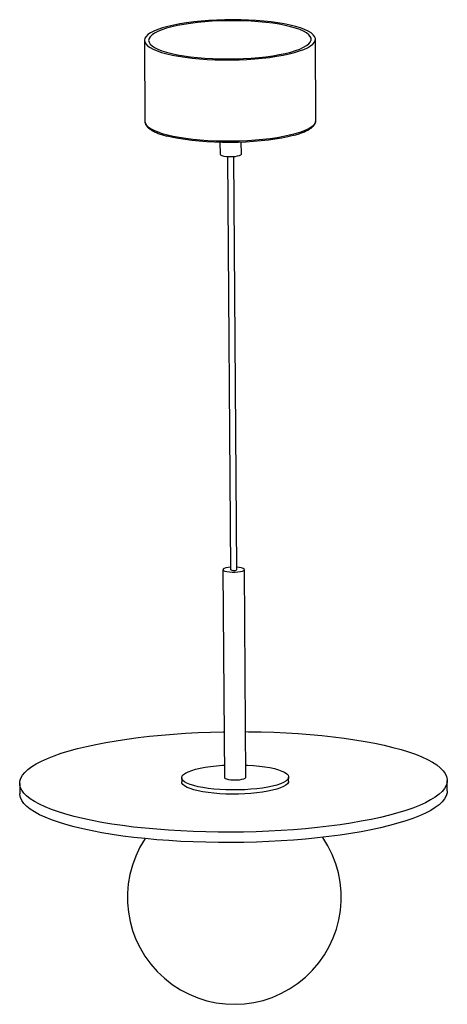
# Model space of a CAD drawing. Units: millimetres. Extents: x -101 to 99, y -106 to 354.
import ezdxf

# ---------------------------------------------------------------- set-up
doc = ezdxf.new("R2010")
doc.units = ezdxf.units.MM

msp = doc.modelspace()

# ---------------------------------------------------------------- linework, layer by layer
at = {"color": 7, "linetype": 'Continuous', "lineweight": 25}
for p, q in [((-42.47, 344.76), (-42.2, 306.85)), ((37.8, 307.42), (37.52, 345.33)), ((37.8, 307.42), (37.79, 307.48)), ((-7.13, 297.04), (-7.09, 291.55)), ((2.91, 291.62), (2.87, 297.11)), ((-3.58, 290.45), (-2.2, 97.18)), ((0.8, 97.21), (-0.58, 290.47)), ((-5.7, 97.16), (-5, -0.04)), ((0.72, 97.09), (0.8, 97.21)), ((5, 0.04), (4.3, 97.23)), ((25.01, -1.76), (25, 0.18)), ((-100.8, -2.81), (-100.76, -7.67)), ((-25, -0.18), (-24.99, -2.12)), ((99.23, -6.24), (99.2, -1.38))]:
    msp.add_line(p, q, dxfattribs=at)
at = {"color": 7, "linetype": 'Continuous', "lineweight": 25, "flags": 128}
for points in [[(35.27, 342.18), (36.34, 343.04), (37.07, 343.9), (37.46, 344.78), (37.5, 345.67), (37.18, 346.54), (36.51, 347.41), (35.51, 348.25), (34.17, 349.06), (32.5, 349.84), (30.53, 350.58), (28.27, 351.27), (25.74, 351.9), (22.96, 352.47), (19.96, 352.98), (16.76, 353.42), (13.39, 353.78), (9.89, 354.07), (6.27, 354.28), (2.58, 354.4), (-1.16, 354.45), (-4.91, 354.41), (-8.64, 354.29), (-12.31, 354.09), (-15.9, 353.81), (-19.37, 353.45), (-22.69, 353.02), (-25.83, 352.52), (-28.77, 351.95), (-31.48, 351.32), (-33.93, 350.64), (-36.11, 349.91), (-37.99, 349.13), (-39.55, 348.32), (-40.8, 347.48), (-41.7, 346.62), (-42.26, 345.74), (-42.47, 344.86), (-42.33, 343.98), (-41.84, 343.11), (-41, 342.26), (-39.83, 341.43), (-38.33, 340.63), (-36.51, 339.87), (-34.39, 339.16), (-31.99, 338.5), (-29.33, 337.89), (-26.44, 337.35), (-23.34, 336.88), (-20.05, 336.48), (-16.61, 336.15), (-13.04, 335.9), (-9.38, 335.73), (-5.66, 335.65), (-1.91, 335.64), (1.83, 335.72), (5.53, 335.88), (9.17, 336.13), (12.7, 336.45), (16.1, 336.84), (19.34, 337.31), (22.38, 337.84), (25.2, 338.44), (27.79, 339.1), (30.1, 339.81), (32.13, 340.56), (33.86, 341.36), (35.27, 342.18)], [(33.38, 342.33), (34.43, 343.16), (35.13, 344.01), (35.48, 344.87), (35.48, 345.74), (35.12, 346.59), (34.41, 347.44), (33.36, 348.26), (31.97, 349.05), (30.26, 349.8), (28.25, 350.51), (25.95, 351.16), (23.38, 351.76), (20.57, 352.3), (17.55, 352.77), (14.34, 353.17), (10.97, 353.49), (7.48, 353.73), (3.9, 353.89), (0.25, 353.97), (-3.42, 353.97), (-7.08, 353.88), (-10.7, 353.71), (-14.24, 353.46), (-17.68, 353.13), (-20.97, 352.72), (-24.08, 352.24), (-27, 351.7), (-29.69, 351.09), (-32.12, 350.43), (-34.28, 349.72), (-36.13, 348.96), (-37.68, 348.17), (-38.9, 347.34), (-39.77, 346.5), (-40.3, 345.64), (-40.47, 344.78), (-40.29, 343.92), (-39.76, 343.07), (-38.88, 342.24), (-37.66, 341.43), (-36.11, 340.66), (-34.25, 339.93), (-32.09, 339.24), (-29.65, 338.61), (-26.96, 338.04), (-24.04, 337.54), (-20.92, 337.11), (-17.63, 336.75), (-14.19, 336.47), (-10.65, 336.26), (-7.03, 336.14), (-3.37, 336.11), (0.3, 336.15), (3.95, 336.28), (7.53, 336.49), (11.02, 336.78), (14.39, 337.15), (17.6, 337.59), (20.62, 338.1), (23.42, 338.68), (25.99, 339.32), (28.28, 340.01), (30.29, 340.74), (32, 341.52), (33.38, 342.33)], [(27.45, 300.41), (27.16, 300.33), (24.59, 299.68), (21.78, 299.1), (18.74, 298.57), (15.52, 298.12), (12.14, 297.74), (8.63, 297.43), (5.01, 297.2), (1.34, 297.06), (-2.37, 296.99), (-6.08, 297.02), (-9.75, 297.12), (-13.35, 297.3), (-16.85, 297.57), (-20.22, 297.91), (-23.43, 298.33), (-26.44, 298.82), (-29.23, 299.37), (-31.76, 299.99)], [(-7.09, 291.55), (-7.08, 291.47), (-6.8, 291.16), (-6.17, 290.88), (-5.23, 290.65), (-4.07, 290.49), (-2.75, 290.42), (-1.39, 290.43), (-0.08, 290.52), (1.08, 290.7), (2, 290.94), (2.63, 291.23)], [(2.63, 291.23), (2.9, 291.54), (2.91, 291.62)], [(-2.21, 98.31), (-3.31, 98.18), (-4.36, 97.97), (-5.15, 97.7), (-5.6, 97.4), (-5.68, 97.08), (-5.4, 96.77), (-4.77, 96.49), (-3.84, 96.26), (-2.67, 96.1), (-1.36, 96.03), (0, 96.04), (1.31, 96.13), (2.47, 96.31), (3.4, 96.55), (4.02, 96.84), (4.02, 96.84)], [(4.02, 96.84), (4.29, 97.15), (4.19, 97.47), (3.73, 97.77), (2.94, 98.03), (1.88, 98.22), (0.79, 98.33)], [(4.85, 21.41), (6.28, 21.4), (12.18, 21.3), (18.03, 21.12), (23.81, 20.86), (29.51, 20.51), (35.1, 20.09), (40.57, 19.59), (45.89, 19.01), (51.05, 18.36), (56.02, 17.63), (60.8, 16.84), (65.36, 15.98), (69.68, 15.06), (73.76, 14.07), (77.58, 13.03), (81.12, 11.94), (84.37, 10.8), (87.33, 9.61), (89.97, 8.38), (92.3, 7.12), (94.3, 5.82), (95.96, 4.49), (97.29, 3.14), (98.27, 1.78), (98.9, 0.4), (99.18, -0.99), (99.11, -2.39), (98.69, -3.78), (97.92, -5.17), (96.81, -6.54), (95.35, -7.9), (93.55, -9.24), (91.42, -10.56), (88.97, -11.84), (86.21, -13.09), (83.13, -14.31), (79.77, -15.48), (76.11, -16.6), (72.19, -17.67), (68.02, -18.69), (63.6, -19.64), (58.95, -20.54), (54.1, -21.37), (49.05, -22.14), (43.83, -22.83), (38.45, -23.45), (32.93, -24), (27.29, -24.47), (21.56, -24.86), (15.75, -25.17), (9.87, -25.4), (3.97, -25.55), (-1.96, -25.61), (-7.88, -25.59), (-13.78, -25.49), (-19.63, -25.31), (-25.41, -25.05), (-31.11, -24.7), (-36.7, -24.28), (-42.17, -23.78), (-47.49, -23.2), (-52.65, -22.55), (-57.62, -21.83), (-62.4, -21.03), (-66.95, -20.17), (-71.28, -19.25), (-75.36, -18.27), (-79.18, -17.23), (-82.72, -16.13), (-85.97, -14.99), (-88.93, -13.8), (-91.57, -12.57), (-93.9, -11.31), (-95.89, -10.01), (-97.56, -8.69), (-98.89, -7.34), (-99.87, -5.97), (-100.5, -4.59), (-100.78, -3.2), (-100.71, -1.8), (-100.29, -0.41), (-99.52, 0.98), (-98.41, 2.35), (-96.95, 3.71), (-95.15, 5.05), (-95.15, 5.05)], [(-95.15, 5.05), (-93.02, 6.37), (-90.57, 7.65), (-87.81, 8.9), (-84.73, 10.11), (-81.36, 11.28), (-77.71, 12.41), (-73.79, 13.48), (-69.62, 14.49), (-65.2, 15.45), (-60.55, 16.35), (-55.7, 17.18), (-50.65, 17.95), (-45.43, 18.64), (-40.05, 19.26), (-34.53, 19.81), (-28.89, 20.28), (-23.16, 20.67), (-17.35, 20.98), (-11.47, 21.21), (-5.57, 21.35), (-5.15, 21.36)], [(15.22, -4.56), (12.77, -4.97), (10.13, -5.3), (7.36, -5.57), (4.48, -5.75), (1.54, -5.86), (-1.42, -5.88), (-4.36, -5.82), (-7.24, -5.67), (-10.02, -5.45), (-12.66, -5.15), (-15.12, -4.78), (-17.37, -4.34), (-19.37, -3.85), (-21.11, -3.29), (-22.54, -2.69), (-23.66, -2.06), (-24.45, -1.39), (-24.9, -0.7), (-24.99, -0.01), (-24.73, 0.69), (-24.13, 1.37), (-23.19, 2.04), (-21.92, 2.68), (-20.35, 3.28), (-18.49, 3.83), (-16.37, 4.33), (-14.02, 4.77), (-11.47, 5.14), (-8.76, 5.44), (-5.93, 5.67), (-5.04, 5.72)], [(4.96, 5.79), (5.81, 5.76), (8.65, 5.57), (11.36, 5.31), (13.92, 4.98), (16.27, 4.57), (18.4, 4.1), (20.28, 3.58), (21.86, 3), (23.14, 2.38), (24.1, 1.73), (24.72, 1.05), (24.99, 0.36), (24.91, -0.34), (24.48, -1.03), (23.7, -1.71), (22.6, -2.36), (21.17, -2.98), (19.45, -3.56), (17.46, -4.09), (15.22, -4.56)], [(4.72, -0.36), (4.99, -0.04), (5, 0.04)], [(15.23, -6.5), (12.78, -6.91), (10.15, -7.25), (7.37, -7.51), (4.5, -7.7), (1.56, -7.8), (-1.41, -7.82), (-4.35, -7.76), (-7.23, -7.62), (-10.01, -7.4), (-12.65, -7.1), (-15.11, -6.73), (-17.36, -6.29), (-19.36, -5.79), (-21.09, -5.24), (-22.53, -4.64), (-23.65, -4), (-24.44, -3.33), (-24.88, -2.65), (-24.99, -2.12)], [(-5, -0.04), (-4.99, -0.12), (-4.7, -0.43), (-4.07, -0.71), (-3.14, -0.94), (-1.97, -1.09), (-0.66, -1.17), (0.7, -1.16), (2.01, -1.06), (3.17, -0.89), (4.1, -0.65), (4.72, -0.36)], [(25.01, -1.76), (24.92, -2.28), (24.49, -2.97), (23.72, -3.65), (22.61, -4.31), (21.19, -4.93), (19.47, -5.5), (17.47, -6.03), (15.23, -6.5)], [(99.23, -6.24), (99.15, -7.25), (98.73, -8.64), (97.96, -10.03), (96.84, -11.4), (95.38, -12.76), (93.59, -14.1), (91.46, -15.42), (89.01, -16.7), (86.24, -17.95), (83.17, -19.17), (79.8, -20.34), (76.15, -21.46), (72.23, -22.53), (68.05, -23.55), (63.63, -24.5), (58.99, -25.4), (54.13, -26.23), (49.09, -27), (43.86, -27.69), (38.48, -28.31), (32.96, -28.86), (27.33, -29.33), (21.59, -29.72), (15.78, -30.03), (9.91, -30.26), (4, -30.41), (-1.92, -30.47), (-7.85, -30.45), (-13.74, -30.35), (-19.59, -30.17), (-25.38, -29.91), (-31.08, -29.56), (-36.67, -29.14), (-42.13, -28.64), (-47.46, -28.06), (-52.61, -27.41), (-57.59, -26.69), (-62.36, -25.89), (-66.92, -25.03), (-71.25, -24.11), (-75.32, -23.13), (-79.14, -22.09), (-82.68, -20.99), (-85.94, -19.85), (-88.89, -18.66), (-91.54, -17.43), (-93.86, -16.17), (-95.86, -14.87), (-97.53, -13.54), (-98.85, -12.2), (-99.83, -10.83), (-100.46, -9.45), (-100.75, -8.06), (-100.76, -7.67)]]:
    msp.add_lwpolyline(points, dxfattribs=at)
at = {"color": 8, "linetype": 'Continuous', "lineweight": 25, "flags": 128}
msp.add_lwpolyline([(-42.2, 306.85), (-42.06, 306.07), (-41.57, 305.2), (-40.73, 304.35), (-39.56, 303.52), (-38.05, 302.72), (-36.23, 301.96), (-34.12, 301.25), (-31.72, 300.59), (-29.06, 299.99), (-26.17, 299.44), (-23.06, 298.97), (-19.78, 298.57), (-16.33, 298.24), (-12.77, 298), (-9.11, 297.83), (-5.39, 297.74), (-1.64, 297.74), (2.1, 297.82), (5.81, 297.98), (9.44, 298.22), (12.97, 298.54), (16.37, 298.93), (19.61, 299.4), (22.65, 299.94), (25.48, 300.54), (28.06, 301.19), (30.38, 301.9), (32.41, 302.66), (34.13, 303.45), (35.54, 304.28)], dxfattribs=at)
at = {"color": 8, "linetype": 'Continuous', "lineweight": 25}
msp.add_arc((33.77, 307.93), 4.06, 295.86, 352.8026, dxfattribs=at)
at = {"color": 7, "linetype": 'Continuous', "lineweight": 25}
for centre, radius, start, end in [((-0.65, 99.78), 3.02, 239.2801, 296.9301), ((-0.41, -56.13), 50, 146.6358, 34.1864)]:
    msp.add_arc(centre, radius, start, end, dxfattribs=at)
for points, knots in [([(-42.2, 307), (-42.2, 306.99), (-42.26, 306.65), (-42.1, 305.96), (-41.69, 305.01), (-40.98, 304.12), (-39.97, 303.26), (-38.64, 302.43), (-37, 301.64), (-35.07, 300.9), (-33.41, 300.36), (-32.31, 300.08), (-32.02, 300)], [0, 0, 0, 0, 0.003609, 0.109607, 0.214683, 0.325386, 0.445905, 0.573205, 0.701625, 0.8289, 0.955107, 1, 1, 1, 1]), ([(35.15, 303.52), (35.37, 303.67), (36.01, 304.13), (36.81, 304.89), (37.44, 305.83), (37.78, 306.7), (37.76, 307.27), (37.76, 307.5)], [0, 0, 0, 0, 0.1360839, 0.403969, 0.633854, 0.8461352, 1, 1, 1, 1]), ([(27.71, 300.43), (28.11, 300.54), (29.3, 300.87), (31.03, 301.47), (32.88, 302.24), (34.23, 302.92), (34.91, 303.37), (35.15, 303.52)], [0, 0, 0, 0, 0.124827, 0.370401, 0.617212, 0.865802, 1, 1, 1, 1])]:
    msp.add_open_spline(points, degree=3, knots=knots, dxfattribs=at)

doc.saveas('drawing.dxf')
